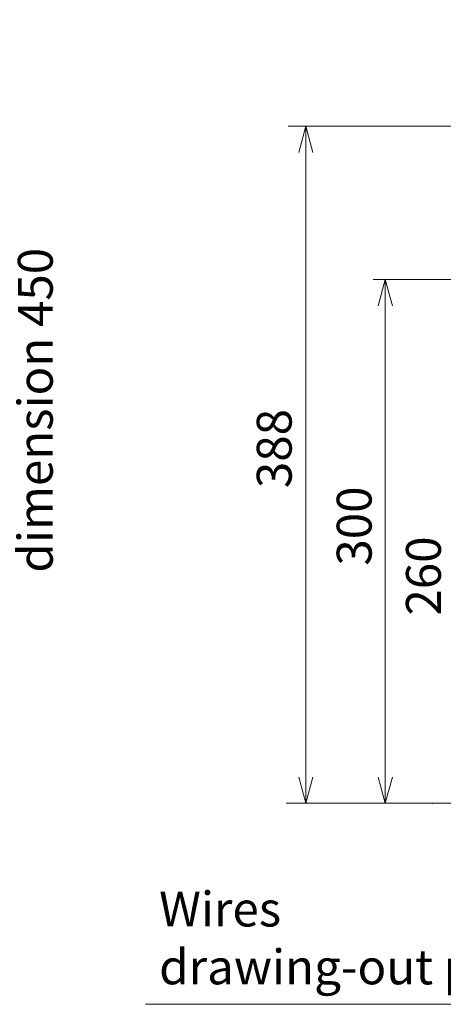
# Model space of a CAD drawing. Units: millimetres. Extents: x 487 to 794, y -42 to 152.
# Drawn here: x 629 to 653, y 21 to 77 of the extents above; entities that cross this region are included whole.
import ezdxf

# ---------------------------------------------------------------- set-up
doc = ezdxf.new("R2010")
doc.units = ezdxf.units.MM
doc.header["$PDSIZE"] = -1
doc.layers.add('SLD-0', color=179, linetype='Continuous')
doc.styles.add('SLDTEXTSTYLE0', font='TXT', dxfattribs={"width": 0.638186})
doc.dimstyles.new('SLDDIMSTYLE0', dxfattribs={"dimtxt": 2, "dimasz": 3.302, "dimexe": 0, "dimexo": 0.0625, "dimgap": 0.5, "dimtad": 1, "dimdec": 0, "dimlfac": 10, "dimrnd": 1e-09, "dimzin": 12, "dimdsep": 46, "dimtxsty": 'SLDTEXTSTYLE0', "dimblk1": 'NONE', "dimblk2": 'NONE', "dimsah": 1, "dimcen": 0.09, "dimadec": 0, "dimazin": 3, "dimtfac": 1, "dimtdec": 1, "dimtofl": 0, "dimtmove": 0, "dimatfit": 3, "dimldrblk": 'NONE', "dimfxl": 1, "dimfrac": 2, "dimtolj": 1, "dimtzin": 12, "dimarcsym": 0})

# ---------------------------------------------------------------- blocks, each defined once
blk = doc.blocks.new('_OPEN30')
at = {"layer": 'SLD-0', "color": 7, "linetype": 'Continuous', "lineweight": 0}
for p, q in [((-10, 2.68), (0, 0)), ((0, 0), (-10, -2.68)), ((0, 0), (-10, 0))]:
    blk.add_line(p, q, dxfattribs=at)
blk = doc.blocks.new('_D_13')
at = {"layer": 'Defpoints', "color": 0, "linetype": 'Continuous'}
for p in [(614.201, 73.227), (622.568, 73.227), (605.214, 36.227)]:
    blk.add_point(p, dxfattribs=at)
at = {"layer": 'SLD-0', "color": 0, "linetype": 'Continuous', "lineweight": -2}
for p, q in [((614.263, 73.227), (622.568, 73.227)), ((622.568, 36.227), (622.568, 73.227)), ((605.277, 36.227), (622.568, 36.227))]:
    blk.add_line(p, q, dxfattribs=at)
at = {"layer": 'SLD-0', "color": 0, "linetype": 'Continuous', "lineweight": 0, "insert": (619.401, 54.727), "char_height": 2, "attachment_point": 2, "rotation": 90, "style": 'SLDTEXTSTYLE0'}
blk.add_mtext('\\A1;Hanging bolt pitch 370', dxfattribs=at)
blk = doc.blocks.new('_NONE')
blk = doc.blocks.new('_D_15')
at = {"layer": 'Defpoints', "color": 0, "linetype": 'Continuous'}
for p in [(601.744, 77.227), (602.304, 32.227), (627.737, 32.227)]:
    blk.add_point(p, dxfattribs=at)
at = {"layer": 'SLD-0', "color": 0, "linetype": 'Continuous', "lineweight": -2}
for p, q in [((601.807, 77.227), (627.737, 77.227)), ((627.737, 77.227), (627.737, 32.227)), ((602.367, 32.227), (627.737, 32.227))]:
    blk.add_line(p, q, dxfattribs=at)
at = {"layer": 'SLD-0', "color": 0, "linetype": 'Continuous', "lineweight": 0, "insert": (625.237, 54.727), "char_height": 2, "attachment_point": 2, "rotation": 90, "style": 'SLDTEXTSTYLE0'}
blk.add_mtext('\\A1;Unit external dimension 450', dxfattribs=at)
blk = doc.blocks.new('SW_NOTE_16')
at = {"layer": 'SLD-0', "color": 0, "char_height": 2, "attachment_point": 1, "style": 'SLDTEXTSTYLE0'}
for s, insert in [('Wires', (0, 2.578)), ('drawing-out port', (0, -0.742))]:
    blk.add_mtext(s, dxfattribs=dict(at, insert=insert))

msp = doc.modelspace()

# ---------------------------------------------------------------- linework, layer by layer
at = {"layer": 'SLD-0', "color": 7, "linetype": 'Continuous', "lineweight": 0}
for p, q in [((658.467, 71.027), (644.071, 71.027)), ((645.083, 33.667), (645.083, 71.027)), ((669.908, 62.227), (648.954, 62.227)), ((649.646, 33.667), (649.646, 62.227)), ((651.853, 32.167), (643.954, 32.167)), ((662.798, 32.167), (648.695, 32.167)), ((651.853, 32.167), (649.634, 32.167)), ((657.506, 20.627), (635.885, 20.627))]:
    msp.add_line(p, q, dxfattribs=at)
msp.add_point((652.353, 32.167), dxfattribs=at)
msp.add_point((652.353, 32.167), dxfattribs=at)
msp.add_point((652.353, 32.167), dxfattribs=at)

# ---------------------------------------------------------------- block references
at = {"layer": 'SLD-0', "color": 7, "linetype": 'Continuous', "lineweight": 0, "xscale": 0.15, "yscale": 0.15, "zscale": 0.15}
for p, rotation in [((645.083, 71.027), 90), ((649.646, 62.227), 90), ((645.083, 32.167), 270), ((649.646, 32.167), 270)]:
    msp.add_blockref('_OPEN30', p, dxfattribs=dict(at, rotation=rotation))
at = {"layer": 'SLD-0', "color": 7, "linetype": 'Continuous', "lineweight": 0}
msp.add_blockref('SW_NOTE_16', (636.674, 24.516), dxfattribs=at)

# ---------------------------------------------------------------- texts
at = {"layer": 'SLD-0', "color": 7, "linetype": 'Continuous', "lineweight": 0, "char_height": 2, "attachment_point": 2, "rotation": 90, "style": 'SLDTEXTSTYLE0'}
for s, insert in [('388', (642.273, 52.53)), ('300', (646.859, 48.08)), ('260', (650.831, 45.213))]:
    msp.add_mtext(s, dxfattribs=dict(at, insert=insert))

# ---------------------------------------------------------------- dimensions: what is measured, and where the dimension line sits
at = {"layer": 'SLD-0', "color": 7, "linetype": 'Continuous', "lineweight": 0}
for base, p1, p2, text, picture, middle in [((627.737, 32.227), (601.744, 77.227), (602.304, 32.227), 'Unit external dimension <>', '_D_15', (627.737, 54.727)), ((622.568, 73.227), (605.214, 36.227), (614.201, 73.227), 'Hanging bolt pitch <>', '_D_13', (622.568, 54.727))]:
    dim = msp.add_linear_dim(base=base, p1=p1, p2=p2, angle=90, text=text, dimstyle='SLDDIMSTYLE0', dxfattribs=at)
    dim.commit()
    dim.dimension.update_dxf_attribs({"geometry": picture, "text_midpoint": middle, "dimtype": 160})

doc.saveas('drawing.dxf')
